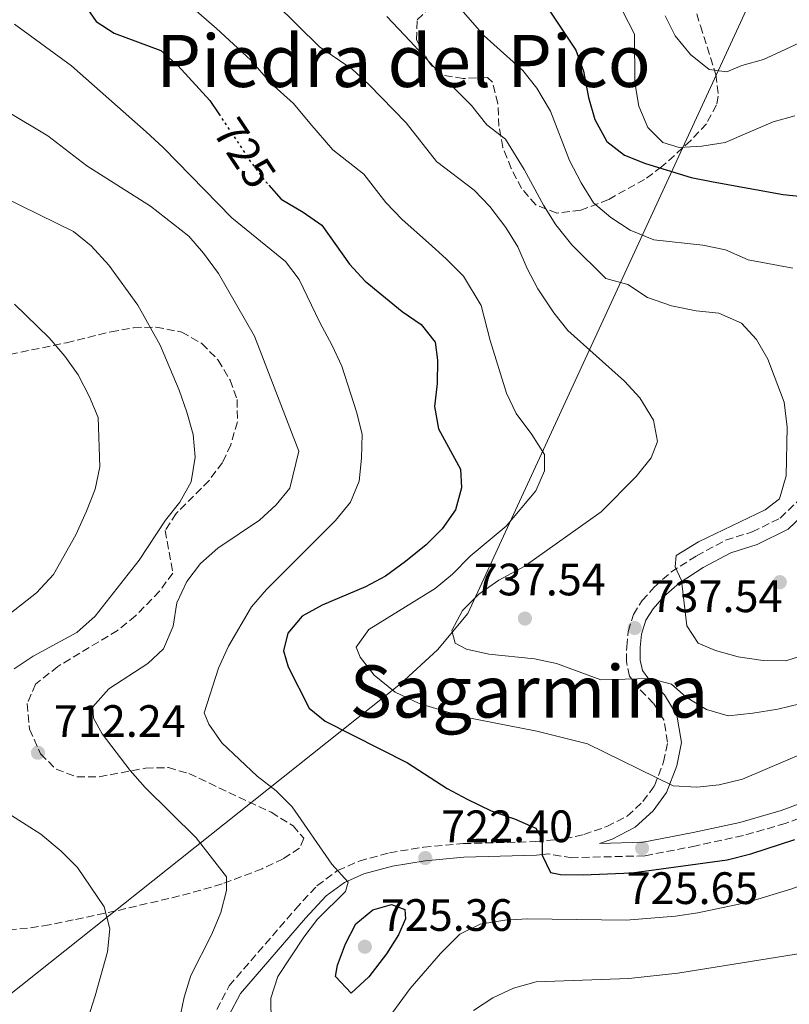
# Model space of a CAD drawing. Units: metres. Extents: x 569857 to 573321, y 4735726 to 4738074.
# Drawn here: x 572814 to 572984, y 4737103 to 4737321 of the extents above; entities that cross this region are included whole.
import ezdxf
from ezdxf.enums import TextEntityAlignment as Align

# ---------------------------------------------------------------- set-up
doc = ezdxf.new("R2010")
doc.units = ezdxf.units.M
doc.header["$MEASUREMENT"] = 0
doc.linetypes.add('DGN Style 3', pattern=[2.435891, 1.739922, -0.695969])
doc.linetypes.add('DGN Style 5', pattern=[1.217945, 0.521977, -0.695969])
for name, color, linetype, lineweight in [('Camino', 7, 'DGN Style 3', 0), ('Cota de curva de nivel directora', 7, 'Continuous', 0), ('Cota de punto acotado terreno', 7, 'Continuous', 0), ('Curva de nivel directora', 30, 'Continuous', 30), ('Curva de nivel directora no vista', 30, 'DGN Style 5', 30), ('Curva de nivel intermedia', 30, 'Continuous', 0), ('Estanque', 4, 'Continuous', 0), ('Límite de Concejo', 7, 'Continuous', 0), ('Margen derecho', 7, 'Continuous', 0), ('Punto acotado terreno (símbolo)', 7, 'Continuous', 0), ('Texto de Área (paraje) menor', 7, 'Continuous', 0), ('Zona arbolada', 92, 'DGN Style 3', 0)]:
    doc.layers.add(name, color=color, linetype=linetype, lineweight=lineweight)
doc.styles.add('Style-Arial', font='arial.ttf')

# ---------------------------------------------------------------- blocks, each defined once
blk = doc.blocks.new('5PATER')
at = {"layer": 'Estanque', "linetype": 'Continuous', "lineweight": 0}
h = blk.add_hatch(color=51, dxfattribs=at)
edge = h.paths.add_edge_path()
edge.add_ellipse((0, 0), major_axis=(-0.11, -0.111), ratio=0.999422, start_angle=0, end_angle=360)

msp = doc.modelspace()

# ---------------------------------------------------------------- linework, layer by layer
at = {"layer": 'Camino', "color": 7, "linetype": 'DGN Style 3', "lineweight": 0}
for points in [[(572857.65, 4737102.36, 717.09), (572860.39, 4737107.56, 717.31), (572875.04, 4737124.52, 718.61), (572879.79, 4737129.67, 719.15), (572884.34, 4737133.01, 719.69), (572889.11, 4737135.11, 720.34), (572895.81, 4737136.95, 720.99), (572903.28, 4737138.16, 722.07), (572912.07, 4737138.97, 723.47), (572928.05, 4737139.4, 724.99), (572934.41, 4737140.05, 725.42), (572938.7, 4737140.97, 726.07), (572943.81, 4737142.73, 726.5), (572948.3, 4737145.04, 727.15), (572951.74, 4737148.24, 728.01), (572954.29, 4737151.71, 728.99), (572956.33, 4737156.98, 730.61), (572957.21, 4737161.35, 731.8), (572956.36, 4737166.25, 732.88), (572954.12, 4737169.91, 733.96), (572950.78, 4737173.28, 734.39), (572948.83, 4737175.9, 734.93), (572948.12, 4737179.15, 735.58), (572948.18, 4737182.41, 736.12), (572948.51, 4737185.8, 736.77), (572949.66, 4737189.54, 737.64), (572951.58, 4737192.6, 738.4), (572954.27, 4737195.59, 738.72), (572957.92, 4737198.86, 739.58), (572963.58, 4737202.48, 740.23), (572970, 4737205.91, 740.77), (572975.87, 4737207.74, 740.88), (572982.08, 4737210.81, 741.31), (572986.28, 4737214.85, 741.31)], [(572990.85, 4737146.22, 725.53), (572983.19, 4737143.41, 725.53), (572973.93, 4737140.74, 725.53), (572963.49, 4737138.47, 725.53), (572952.15, 4737136.27, 725.53), (572936.09, 4737135.84, 725.2), (572930.91, 4737136.67, 725.02)]]:
    msp.add_polyline3d(points, dxfattribs=at)
at = {"layer": 'Curva de nivel directora', "color": 30, "linetype": 'Continuous', "lineweight": 30, "flags": 128}
for points, elevation in [([(572812.36, 4737381.77), (572818.42, 4737372.83), (572821.07, 4737368.13), (572824.23, 4737357.92), (572825.88, 4737347.53), (572828.98, 4737337.58), (572827.23, 4737328.16), (572828.22, 4737324.43), (572831.01, 4737320.43), (572835.03, 4737317.82), (572845.29, 4737314), (572849.05, 4737310.7), (572856.15, 4737302.98), (572858.11, 4737300.03)], 725), ([(572930.76, 4737323.33), (572936.91, 4737314.1), (572938.6, 4737309.4), (572939.73, 4737303.6), (572941.12, 4737298.79), (572943.79, 4737293.93), (572947.68, 4737290.9), (572952.34, 4737289.09), (572962.38, 4737285.99), (572967.27, 4737284.98), (572982.69, 4737282.23), (572987.72, 4737281.7)], 750), ([(572869.12, 4737284.28), (572871.88, 4737281.18), (572876.76, 4737278.31), (572880.84, 4737275.41), (572886.97, 4737266.86), (572890.45, 4737263.06), (572898.6, 4737256.42), (572902.77, 4737253.53), (572905.86, 4737249.59), (572906.4, 4737245.66), (572906.29, 4737240.54), (572905.76, 4737235.41), (572906.6, 4737230.48), (572911.51, 4737221.6), (572911.67, 4737217.45), (572910.39, 4737212.62), (572907.43, 4737208.43), (572903.87, 4737204.91), (572899.3, 4737201.19), (572894.88, 4737197.99), (572890.48, 4737195.62), (572880.94, 4737191.55), (572876.53, 4737189.18), (572873.35, 4737185.42), (572872.41, 4737181.54), (572873.39, 4737177.95), (572878.03, 4737168.87), (572881.62, 4737165.95), (572899.79, 4737156.77), (572908.55, 4737151.14), (572912.95, 4737148.76), (572918.26, 4737146.2), (572923.39, 4737144.43), (572928.11, 4737142.38), (572929.5, 4737139.89), (572929.52, 4737136.43), (572931.34, 4737132.57), (572933.56, 4737132.16), (572938.56, 4737132.05), (572949.34, 4737132.51), (572970.36, 4737135.4), (572975.61, 4737136.67), (572985.28, 4737139.9)], 725), ([(572887.37, 4737105.94), (572883.89, 4737109.66), (572884.29, 4737112.15), (572886.05, 4737116.83), (572888.39, 4737121.29), (572892.12, 4737124.37), (572896.27, 4737125.5), (572899.18, 4737124.41), (572899.33, 4737122.33), (572897.82, 4737118.86), (572895.15, 4737114.67), (572891.23, 4737109.56), (572887.37, 4737105.94)], 725)]:
    msp.add_lwpolyline(points, dxfattribs=dict(at, elevation=elevation))
at = {"layer": 'Curva de nivel directora no vista', "color": 30, "linetype": 'DGN Style 5', "lineweight": 30, "elevation": 725, "flags": 128}
msp.add_lwpolyline([(572858.11, 4737300.03), (572865.21, 4737289.33), (572868.56, 4737284.91), (572869.12, 4737284.28)], dxfattribs=at)
at = {"layer": 'Curva de nivel intermedia', "color": 30, "linetype": 'Continuous', "lineweight": 0, "flags": 128}
for points, elevation in [([(572902.9, 4737333.11), (572916.68, 4737317.25), (572925.23, 4737309.61), (572928.34, 4737305.71), (572931.37, 4737300.6), (572935.57, 4737289.74), (572938.09, 4737284.77), (572940.88, 4737280.35), (572944.69, 4737277.11), (572948.96, 4737274.32), (572954.17, 4737272.2), (572965.01, 4737271.06), (572970, 4737269.98), (572975, 4737267.79), (572984.87, 4737265.94)], 745), ([(572944.6, 4737327.94), (572949.87, 4737317.62), (572949.99, 4737306.96), (572950.84, 4737301.7), (572952.81, 4737297.01), (572956.15, 4737293.7), (572959.75, 4737292.61), (572964.74, 4737292.89), (572969.95, 4737293.67), (572980.48, 4737298.26), (572985.31, 4737299.58)], 755), ([(572851.5, 4737324.11), (572857.59, 4737318.82), (572865.13, 4737311.97), (572869.61, 4737306.82), (572874.6, 4737302.27), (572878.22, 4737297.92), (572883.3, 4737292.06), (572890.16, 4737286.73), (572894.96, 4737280.42), (572898.57, 4737276.66), (572904.42, 4737271.54), (572908.28, 4737267.98), (572912.12, 4737264.22), (572916.03, 4737257.73), (572918, 4737249.99), (572921.66, 4737238.38), (572923.79, 4737233.86), (572927.24, 4737229.27), (572930.03, 4737224.86), (572930.05, 4737221.26), (572928.14, 4737216.82), (572921.53, 4737209.04), (572913.63, 4737202.41)], 730), ([(572870.57, 4737324.47), (572880.31, 4737314.83), (572887.53, 4737309.88), (572891.23, 4737306.52), (572899.49, 4737298.04), (572906.18, 4737289.5), (572914.52, 4737283.17), (572917.95, 4737279.54), (572921.48, 4737274.9), (572924.17, 4737270.68), (572926.19, 4737265.87), (572928.54, 4737261.36), (572932.1, 4737256.13), (572935.21, 4737252.22), (572947.67, 4737240.99), (572951.1, 4737237.35), (572954.09, 4737232.44), (572954.94, 4737227.74), (572953.57, 4737224.13), (572950.27, 4737219.96), (572942.56, 4737212.17), (572925.5, 4737200.11), (572919.94, 4737197.11), (572915.53, 4737194.04), (572911.95, 4737190.42), (572909.56, 4737186), (572910.32, 4737183.22), (572912.82, 4737181.85), (572917.7, 4737180.78), (572927.78, 4737179.71), (572932.68, 4737178.74), (572942.5, 4737175.12), (572953.27, 4737175.41), (572958.1, 4737174.14), (572961.32, 4737171.3), (572965.76, 4737168.55), (572970.59, 4737167.18), (572976.01, 4737167.77), (572981.54, 4737168.63), (572986.39, 4737169.82)], 735), ([(572895.21, 4737321.5), (572900.34, 4737316.04), (572908.09, 4737307.65), (572913.9, 4737301.86), (572917.26, 4737297.6), (572921.43, 4737294.44), (572925.56, 4737287.74), (572929.79, 4737279.83), (572932.52, 4737275.52), (572936.08, 4737271.08), (572943.59, 4737263.64), (572948.42, 4737262.35), (572952.75, 4737259.51), (572958.04, 4737257.68), (572963.55, 4737256.54), (572968.54, 4737256.02), (572973.53, 4737253.83), (572976.87, 4737250.25), (572979.35, 4737245.9), (572982.91, 4737236.39), (572983.62, 4737230.9), (572983.42, 4737220.09), (572981.88, 4737215.07), (572978.73, 4737212.61)], 740), ([(572956.65, 4737321.66), (572958.89, 4737317.23), (572962.23, 4737313.1), (572966.4, 4737309.8), (572970.28, 4737309.26), (572973.59, 4737310.67), (572978.41, 4737312.01), (572988.23, 4737316.55)], 760), ([(572813.03, 4737319.84), (572825.58, 4737310.58), (572842.08, 4737296.05), (572845.83, 4737292.61), (572861, 4737277.03), (572872.81, 4737267.42), (572875.86, 4737263.45), (572880.32, 4737254.1), (572883.15, 4737248.92), (572885.25, 4737244.36), (572888.48, 4737234.28), (572889.76, 4737229.3), (572889.64, 4737224.04), (572889.12, 4737218.92), (572887.22, 4737214.29), (572883.84, 4737210.24), (572868.62, 4737195.01), (572865.31, 4737191.25), (572860.28, 4737182.57), (572858.05, 4737177.67), (572854.91, 4737167.81), (572855.89, 4737165.32), (572858.78, 4737161.23), (572866.55, 4737153.81), (572870.78, 4737150.59), (572874.34, 4737147.08), (572883.03, 4737134.39), (572886.66, 4737130.46), (572886.12, 4737128.38), (572879.92, 4737122.26), (572876.89, 4737118.28), (572871.13, 4737109.62), (572869.56, 4737104.87), (572869.66, 4737099.51)], 720), ([(572811.35, 4737300.52), (572820.34, 4737295.18), (572828.98, 4737288.56), (572843.01, 4737279.64), (572851.49, 4737273.04), (572854.76, 4737269.26), (572858.03, 4737264.77), (572865.99, 4737250.97), (572875.81, 4737225.55), (572873.79, 4737217.41), (572870.75, 4737213.76), (572867.1, 4737210.33), (572857.93, 4737204.14), (572854.07, 4737200.8), (572851.03, 4737196.83), (572848.86, 4737192.07), (572848.05, 4737186.93), (572845.86, 4737181.94), (572842.42, 4737178.73), (572833.86, 4737173.15), (572830.28, 4737169.12), (572830.44, 4737166.63), (572832.39, 4737163.18), (572838.5, 4737155.08), (572841.86, 4737151.33), (572853.09, 4737140.26), (572859.82, 4737131.63), (572859.83, 4737128.58), (572858.53, 4737123.75), (572856.6, 4737118.95), (572851.9, 4737109.85), (572850.45, 4737105.07), (572848.24, 4737094.47)], 715), ([(572806.62, 4737283.52), (572826.05, 4737274.07), (572829.93, 4737270.92), (572833.84, 4737266.63), (572840.25, 4737257.81), (572845.14, 4737248.97), (572849.34, 4737239.03), (572851.03, 4737234.19), (572852.44, 4737229.22), (572852.89, 4737224.23), (572851.97, 4737218.77), (572849.52, 4737214.32), (572846.37, 4737210.32), (572840.56, 4737201.54), (572830.83, 4737189.19), (572826.73, 4737185.54), (572817.12, 4737180.32), (572812.94, 4737177.56)], 710), ([(572812.97, 4737257.99), (572820.63, 4737250.55), (572824.11, 4737246.55), (572827.03, 4737242.41), (572829.55, 4737237.58), (572831.49, 4737232.97), (572831.84, 4737222.09), (572830.84, 4737217.19), (572828.87, 4737212.34), (572826.52, 4737207.12), (572821.58, 4737198.37), (572817.87, 4737194.34), (572809.98, 4737188.16)], 705), ([(572978.73, 4737212.61), (572964.05, 4737205.59), (572959.12, 4737202.54), (572958.86, 4737200.05), (572960.26, 4737197.01), (572961.42, 4737187.05), (572963.93, 4737183.19), (572967.81, 4737181.55), (572972.8, 4737180.19), (572978.34, 4737179.39), (572983.34, 4737179.32), (572988.86, 4737181.08)], 740), ([(572913.63, 4737202.41), (572909.68, 4737198.46), (572905.85, 4737195.25), (572891.2, 4737186.18), (572888.45, 4737182.29), (572889.29, 4737180.08), (572892.4, 4737176.17), (572897.08, 4737172.37), (572902.35, 4737169.91), (572912.17, 4737166.95), (572928.32, 4737163.76), (572939.49, 4737160.96), (572958.45, 4737151.72), (572963.63, 4737151.4), (572968.6, 4737151.92), (572973.73, 4737153.22), (572988.78, 4737159.55)], 730), ([(572809.91, 4737146.71), (572818.8, 4737141.08), (572823.29, 4737137.3), (572826.9, 4737133.72), (572832.76, 4737125.03), (572834.02, 4737120.18), (572833.5, 4737115.07), (572830.84, 4737105.39), (572827.52, 4737094.97)], 710), ([(572894.12, 4737098.42), (572900.35, 4737107), (572907.03, 4737114.71), (572911.36, 4737118.96), (572915.83, 4737121.22), (572921.28, 4737122.05), (572926.3, 4737122.36), (572948.04, 4737122.03), (572958.95, 4737122.94), (572963.89, 4737123.7), (572974.73, 4737125.99), (572984.63, 4737128.98), (572989.89, 4737130.94)], 720), ([(572914.36, 4737102.15), (572918.64, 4737104.94), (572923.2, 4737107.03), (572928.17, 4737108.44), (572948.67, 4737109.2), (572959.44, 4737110.4), (572991.53, 4737115.55), (572997.07, 4737115.16), (573002.33, 4737113.67), (573006.78, 4737111.06), (573010.53, 4737107.62), (573011.66, 4737104.3), (573011.88, 4737088.25)], 715)]:
    msp.add_lwpolyline(points, dxfattribs=dict(at, elevation=elevation))
at = {"layer": 'Límite de Concejo', "color": 7, "linetype": 'Continuous', "lineweight": 0}
msp.add_polyline3d([(572694.85, 4737012.58, 683.9), (572898.2, 4737174.24, 730.61), (572906.4, 4737181.69, 733.86), (572913.06, 4737189.75, 735.26), (573048.35, 4737482.89, 831.41), (573054.73, 4737494.89, 838.71), (573062.14, 4737505.63, 845.87), (573068.79, 4737514.97, 851.88), (573078.74, 4737526.11, 859.33), (573088.56, 4737536.75, 866.59), (573208.52, 4737627.02, 962.37), (573266.27, 4737648.47, 1022.35)], dxfattribs=at)
at = {"layer": 'Margen derecho', "color": 7, "linetype": 'Continuous', "lineweight": 0}
for points in [[(572989.64, 4737148.97, 725.53), (572982.25, 4737146.27, 725.53), (572973.19, 4737143.65, 725.53), (572962.88, 4737141.41, 725.53), (572951.82, 4737139.26, 725.53), (572942.19, 4737139, 725.32), (572944.99, 4737139.96, 726.5), (572950.04, 4737142.56, 727.15), (572953.99, 4737146.23, 728.01), (572956.94, 4737150.26, 728.99), (572959.22, 4737156.13, 730.61), (572960.26, 4737161.31, 731.8), (572959.21, 4737167.33, 732.88), (572956.5, 4737171.77, 733.96), (572953.06, 4737175.24, 734.39), (572951.63, 4737177.18, 734.93), (572951.13, 4737179.45, 735.58), (572951.17, 4737182.24, 736.12), (572951.46, 4737185.21, 736.77), (572952.41, 4737188.28, 737.64), (572953.99, 4737190.78, 738.4), (572956.39, 4737193.46, 738.72), (572959.74, 4737196.46, 739.58), (572965.09, 4737199.89, 740.23), (572971.16, 4737203.13, 740.77), (572976.99, 4737204.94, 740.88), (572983.83, 4737208.33, 741.31), (572988.64, 4737212.95, 741.31)], [(572796.55, 4737000.49, 699.38), (572802.64, 4737007.64, 700.87), (572809.46, 4737018.9, 702.6), (572820.49, 4737035.5, 705.74), (572827.35, 4737044.44, 706.71), (572833.96, 4737054.05, 708.77), (572841.61, 4737064.42, 711.79), (572847.31, 4737073.1, 713.42), (572851.74, 4737081.78, 714.5), (572860.35, 4737101.05, 717.09), (572862.88, 4737105.86, 717.31), (572877.28, 4737122.52, 718.61), (572881.8, 4737127.42, 719.15), (572885.86, 4737130.4, 719.69), (572890.11, 4737132.28, 720.34), (572896.45, 4737134.01, 720.99), (572903.66, 4737135.18, 722.07), (572912.24, 4737135.97, 723.47), (572928.24, 4737136.4, 724.99), (572930.91, 4737136.67, 725.02)]]:
    msp.add_polyline3d(points, dxfattribs=at)
at = {"layer": 'Zona arbolada', "color": 92, "linetype": 'DGN Style 3', "lineweight": 0}
for points in [[(572962.96, 4737324.44, 761.02), (572964.44, 4737319.41, 761.5), (572967.87, 4737308.66, 759.88), (572968.4, 4737303.93, 758.9), (572968.02, 4737301.97, 758.41), (572965.77, 4737297.84, 757.23), (572962.3, 4737294.12, 755.96), (572955.89, 4737288.29, 753.42), (572952.12, 4737285.55, 751.46), (572944.15, 4737281.11, 747.66), (572938.02, 4737278.72, 745.97), (572932.73, 4737278.13, 745.17), (572928.1, 4737279.92, 745.06), (572924.98, 4737283.53, 745.45), (572922.69, 4737287.97, 746.06), (572920.84, 4737292.62, 746.79), (572919.95, 4737297.27, 747.77), (572919.74, 4737302.31, 748.87), (572918.55, 4737307, 749.39), (572917.45, 4737308.03, 749.39), (572912.1, 4737307.81, 749.39), (572906.92, 4737308.6, 749.39), (572904.58, 4737311.31, 749.39), (572901.75, 4737316.33, 749.39), (572901.88, 4737320.76, 749.39), (572909.04, 4737327.44, 750.25)], [(572962.96, 4737324.44, 761.02), (572964.44, 4737319.41, 761.5), (572967.87, 4737308.66, 759.88), (572968.4, 4737303.93, 758.9), (572968.02, 4737301.97, 758.41), (572965.77, 4737297.84, 757.23), (572962.3, 4737294.12, 755.96), (572955.89, 4737288.29, 753.42), (572952.12, 4737285.55, 751.46), (572944.15, 4737281.11, 747.66), (572938.02, 4737278.72, 745.97), (572932.73, 4737278.13, 745.17), (572928.1, 4737279.92, 745.06), (572924.98, 4737283.53, 745.45), (572922.69, 4737287.97, 746.06), (572920.84, 4737292.62, 746.79), (572919.95, 4737297.27, 747.77), (572919.74, 4737302.31, 748.87), (572918.55, 4737307, 749.39), (572917.45, 4737308.03, 749.39), (572912.1, 4737307.81, 749.39), (572906.92, 4737308.6, 749.39), (572904.58, 4737311.31, 749.39), (572901.75, 4737316.33, 749.39), (572901.88, 4737320.76, 749.39), (572909.04, 4737327.44, 750.25)], [(572811.99, 4737246.93, 704.67), (572824.45, 4737249.49, 706.13), (572834.31, 4737251.93, 707.45), (572839.29, 4737252.8, 708.12), (572844.24, 4737252.97, 708.79), (572849.91, 4737251.84, 709.59), (572854.36, 4737249.34, 710.54), (572857.98, 4737245.65, 711.71), (572860.64, 4737241.24, 712.69), (572862.16, 4737236.95, 713.05), (572862.22, 4737232.04, 713.05), (572860.73, 4737227, 713.05), (572858.91, 4737223.09, 713.05), (572855.99, 4737219.11, 713.05), (572848.67, 4737211.79, 713.05), (572846.25, 4737208.08, 713.05), (572847.96, 4737198.68, 716.51), (572845.03, 4737194.68, 716.2), (572839.71, 4737189.22, 715.65), (572835.75, 4737186.02, 715.45), (572822.58, 4737178.05, 714.92), (572817.64, 4737174.16, 714.78), (572815.8, 4737169.85, 714.82), (572816.31, 4737164.22, 715.02), (572818.77, 4737158.78, 715.33), (572822.16, 4737155.36, 715.65), (572826.8, 4737153.69, 716.21), (572831.72, 4737153.73, 717.04), (572841.94, 4737155.6, 718.89), (572846.98, 4737155.74, 719.61), (572851.51, 4737154.41, 719.97), (572869.67, 4737145.88, 719.89), (572874.52, 4737142.91, 719.66), (572876.89, 4737140.13, 719.38), (572875.95, 4737137.92, 719.11), (572872.31, 4737135.63, 718.76), (572867.68, 4737133.39, 718.34), (572858.83, 4737130.08, 717.38), (572854.13, 4737128.68, 716.51), (572849.44, 4737127.4, 715.24), (572835.35, 4737124.11, 710.43), (572825.93, 4737122.13, 707.78), (572820.68, 4737121.03, 707), (572815.88, 4737120.27, 706.74), (572800.96, 4737119.28, 706.98)], [(572811.99, 4737246.93, 704.67), (572824.45, 4737249.49, 706.13), (572834.31, 4737251.93, 707.45), (572839.29, 4737252.8, 708.12), (572844.24, 4737252.97, 708.79), (572849.91, 4737251.84, 709.59), (572854.36, 4737249.34, 710.54), (572857.98, 4737245.65, 711.71), (572860.64, 4737241.24, 712.69), (572862.16, 4737236.95, 713.05), (572862.22, 4737232.04, 713.05), (572860.73, 4737227, 713.05), (572858.91, 4737223.09, 713.05), (572855.99, 4737219.11, 713.05), (572848.67, 4737211.79, 713.05), (572846.25, 4737208.08, 713.05), (572847.96, 4737198.68, 716.51), (572845.03, 4737194.68, 716.2), (572839.71, 4737189.22, 715.65), (572835.75, 4737186.02, 715.45), (572822.58, 4737178.05, 714.92), (572817.64, 4737174.16, 714.78), (572815.8, 4737169.85, 714.82), (572816.31, 4737164.22, 715.02), (572818.77, 4737158.78, 715.33), (572822.16, 4737155.36, 715.65), (572826.8, 4737153.69, 716.21), (572831.72, 4737153.73, 717.04), (572841.94, 4737155.6, 718.89), (572846.98, 4737155.74, 719.61), (572851.51, 4737154.41, 719.97), (572869.67, 4737145.88, 719.89), (572874.52, 4737142.91, 719.66), (572876.89, 4737140.13, 719.38), (572875.95, 4737137.92, 719.11), (572872.31, 4737135.63, 718.76), (572867.68, 4737133.39, 718.34), (572858.83, 4737130.08, 717.38), (572854.13, 4737128.68, 716.51), (572849.44, 4737127.4, 715.24), (572835.35, 4737124.11, 710.43), (572825.93, 4737122.13, 707.78), (572820.68, 4737121.03, 707), (572815.88, 4737120.27, 706.74), (572800.96, 4737119.28, 706.98)]]:
    msp.add_polyline3d(points, dxfattribs=at)

# ---------------------------------------------------------------- block references
at = {"layer": 'Punto acotado terreno (símbolo)', "color": 7, "linetype": 'Continuous', "lineweight": 0, "xscale": 10, "yscale": 10, "zscale": 10}
for p in [(572981.99, 4737196.66, 744.25), (572925.7, 4737188.63, 737.54), (572949.93, 4737186.54, 737.54), (572818.17, 4737159.01, 712.24), (572951.57, 4737137.96, 725.65), (572903.69, 4737135.78, 722.4), (572890.36, 4737116.2, 725.36)]:
    msp.add_blockref('5PATER', p, dxfattribs=at)

# ---------------------------------------------------------------- texts
at = {"layer": 'Cota de curva de nivel directora', "color": 7, "linetype": 'Continuous', "lineweight": 0, "style": 'Style-Arial'}
msp.add_text('725', height=7, rotation=303.58246, dxfattribs=at).set_placement((572863.8543, 4737291.3637, 725), align=Align.MIDDLE_CENTER)
at = {"layer": 'Cota de punto acotado terreno', "color": 7, "linetype": 'Continuous', "lineweight": 0, "style": 'Style-Arial'}
for s, p in [('737.54', (572914.41, 4737193.74, 737.54)), ('737.54', (572953.43, 4737190.04, 737.54)), ('712.24', (572821.67, 4737162.51, 712.24)), ('722.40', (572907.19, 4737139.28, 722.4)), ('725.65', (572948.14, 4737125.63, 725.65)), ('725.36', (572893.86, 4737119.7, 725.36))]:
    msp.add_text(s, height=7, dxfattribs=at).set_placement(p)
at = {"layer": 'Texto de Área (paraje) menor', "color": 7, "linetype": 'Continuous', "lineweight": 0, "style": 'Style-Arial'}
for s, p in [('Piedra del Pico', (572898.8785, 4737311.69, 729.69)), ('Sagarmina', (572926.6028, 4737172.53, 731.81))]:
    msp.add_text(s, height=11.5, dxfattribs=at).set_placement(p, align=Align.MIDDLE_CENTER)

doc.saveas('drawing.dxf')
